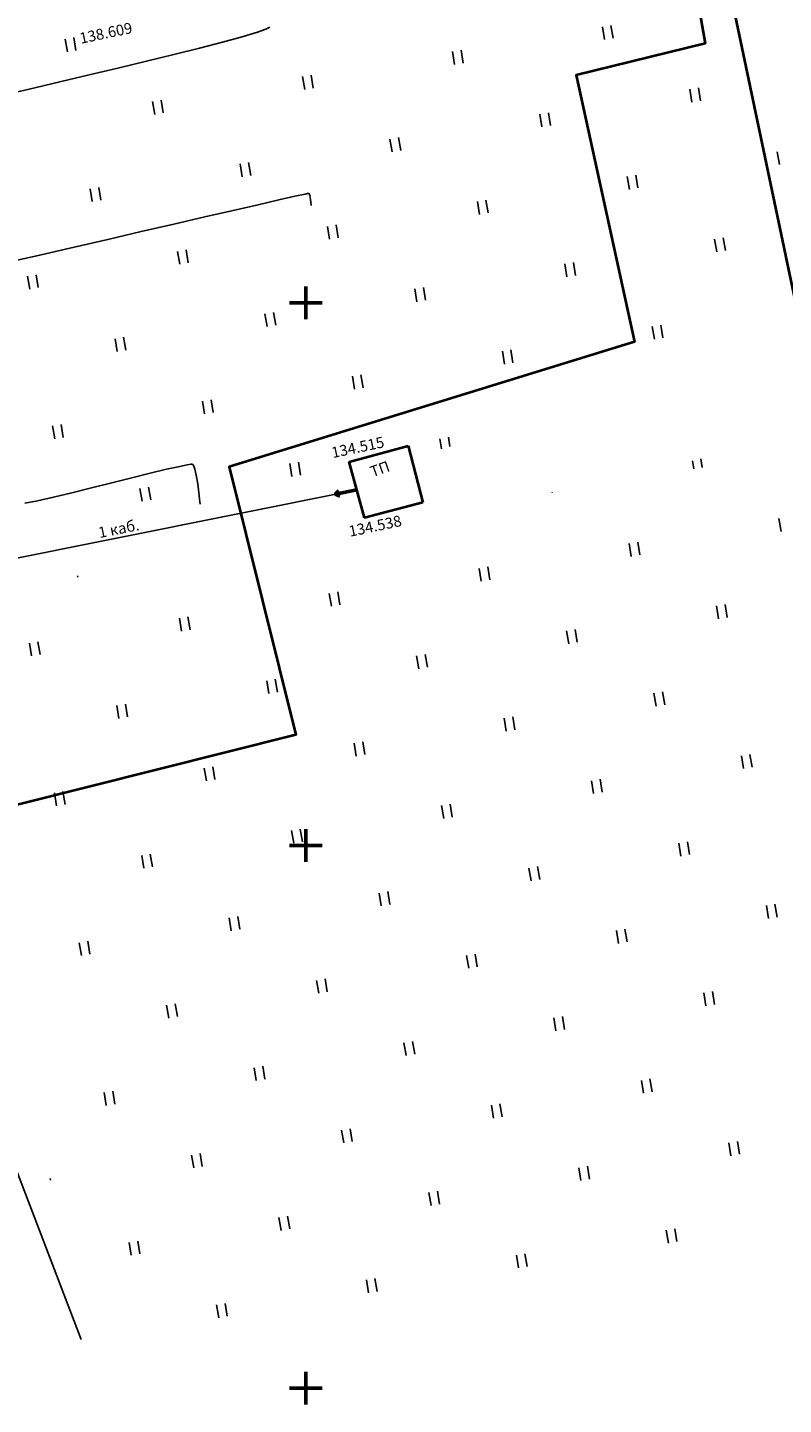
# Model space of a CAD drawing. Extents: x 0 to 1301840, y 0 to 309547.
# Drawn here: x 1301124 to 1301194, y 300398 to 300525 of the extents above; entities that cross this region are included whole.
import ezdxf
from ezdxf.enums import TextEntityAlignment as Align

# ---------------------------------------------------------------- set-up
doc = ezdxf.new("R2010")
doc.units = 0
doc.header["$MEASUREMENT"] = 0
doc.linetypes.add('g5_05x2', pattern=[3.5, 2.5, -1])
doc.layers.get('0').update_dxf_attribs({"linetype": 'CONTINUOUS'})
for name, color, linetype in [('p', 7, 'CONTINUOUS'), ('Дорога грунтовая', 7, 'g5_05x2'), ('ЛЭП', 7, 'CONTINUOUS'), ('Ситуация', 7, 'CONTINUOUS'), ('ТОЧКИ_ОБОСНОВАНИЯ', 255, 'CONTINUOUS')]:
    doc.layers.add(name, color=color, linetype=linetype)
doc.layers.add('вся съемка', color=84, linetype='CONTINUOUS', lineweight=53)
doc.layers.add('Здания', color=7, linetype='CONTINUOUS', lineweight=40)
doc.styles.add('GeoApp', font='arial.ttf', dxfattribs={"height": 1})
doc.styles.add('ГОСТ', font='isocpeui.ttf')

# ---------------------------------------------------------------- blocks, each defined once
blk = doc.blocks.new('апр')
at = {"color": 253, "linetype": 'Continuous', "lineweight": -3}
for p, q in [((1301144.13, 300524.51, -10.98), (1301145.53, 300524.94, -10.98)), ((1301145.53, 300524.94, -10.98), (1301146.31, 300525.22, -10.98)), ((1301146.31, 300525.22, -10.98), (1301146.67, 300525.39, -10.98)), ((1301137.84, 300522.87, -10.98), (1301140.21, 300523.46, -10.98)), ((1301140.21, 300523.46, -10.98), (1301142.33, 300524.01, -10.98)), ((1301142.33, 300524.01, -10.98), (1301144.13, 300524.51, -10.98)), ((1301132.68, 300521.62, -10.98), (1301135.31, 300522.25, -10.98)), ((1301135.31, 300522.25, -10.98), (1301137.84, 300522.87, -10.98)), ((1301127.46, 300520.39, -10.98), (1301130.04, 300520.99, -10.98)), ((1301130.04, 300520.99, -10.98), (1301132.68, 300521.62, -10.98)), ((1301122.81, 300519.29, -10.98), (1301125.03, 300519.81, -10.98)), ((1301125.03, 300519.81, -10.98), (1301127.46, 300520.39, -10.98)), ((1301147.52, 300509.48, -12.98), (1301145.6, 300509.04, -12.98)), ((1301148.99, 300509.81, -12.98), (1301147.52, 300509.48, -12.98)), ((1301149.94, 300510.02, -12.98), (1301148.99, 300509.81, -12.98)), ((1301150.28, 300510.09, -12.98), (1301149.94, 300510.02, -12.98)), ((1301150.36, 300509.89, -12.98), (1301150.28, 300510.09, -12.98)), ((1301150.42, 300509.53, -12.98), (1301150.36, 300509.89, -12.98)), ((1301150.46, 300509.23, -12.98), (1301150.42, 300509.53, -12.98)), ((1301143.29, 300508.51, -12.98), (1301140.68, 300507.91, -12.98)), ((1301145.6, 300509.04, -12.98), (1301143.29, 300508.51, -12.98)), ((1301150.48, 300509.05, -12.98), (1301150.46, 300509.23, -12.98)), ((1301150.49, 300508.98, -12.98), (1301150.48, 300509.05, -12.98)), ((1301150.5, 300508.96, -12.98), (1301150.49, 300508.98, -12.98)), ((1301137.84, 300507.25, -12.98), (1301134.84, 300506.56, -12.98)), ((1301140.68, 300507.91, -12.98), (1301137.84, 300507.25, -12.98)), ((1301131.76, 300505.84, -12.98), (1301128.66, 300505.13, -12.98)), ((1301134.84, 300506.56, -12.98), (1301131.76, 300505.84, -12.98)), ((1301125.63, 300504.43, -12.98), (1301122.73, 300503.77, -12.98)), ((1301128.66, 300505.13, -12.98), (1301125.63, 300504.43, -12.98)), ((1301135.67, 300484.29, -14.98), (1301133.96, 300483.87, -14.98)), ((1301137.18, 300484.66, -14.98), (1301135.67, 300484.29, -14.98)), ((1301138.38, 300484.93, -14.98), (1301137.18, 300484.66, -14.98)), ((1301139.08, 300485.07, -14.98), (1301138.38, 300484.93, -14.98)), ((1301139.41, 300485.12, -14.98), (1301139.08, 300485.07, -14.98)), ((1301139.54, 300485.12, -14.98), (1301139.41, 300485.12, -14.98)), ((1301139.57, 300485.11, -14.98), (1301139.54, 300485.12, -14.98)), ((1301139.61, 300485.07, -14.98), (1301139.57, 300485.11, -14.98)), ((1301139.68, 300484.95, -14.98), (1301139.61, 300485.07, -14.98)), ((1301139.78, 300484.66, -14.98), (1301139.68, 300484.95, -14.98)), ((1301139.91, 300484.12, -14.98), (1301139.78, 300484.66, -14.98)), ((1301140.04, 300483.31, -14.98), (1301139.91, 300484.12, -14.98)), ((1301130.26, 300482.94, -14.98), (1301128.44, 300482.49, -14.98)), ((1301132.13, 300483.41, -14.98), (1301130.26, 300482.94, -14.98)), ((1301133.96, 300483.87, -14.98), (1301132.13, 300483.41, -14.98)), ((1301140.14, 300482.49, -14.98), (1301140.04, 300483.31, -14.98)), ((1301125.29, 300481.77, -14.98), (1301124.13, 300481.55, -14.98)), ((1301126.75, 300482.09, -14.98), (1301125.29, 300481.77, -14.98)), ((1301128.44, 300482.49, -14.98), (1301126.75, 300482.09, -14.98)), ((1301140.21, 300481.93, -14.98), (1301140.14, 300482.49, -14.98)), ((1301140.24, 300481.63, -14.98), (1301140.21, 300481.93, -14.98)), ((1301140.26, 300481.49, -14.98), (1301140.24, 300481.63, -14.98)), ((1301140.26, 300481.45, -14.98), (1301140.26, 300481.49, -14.98))]:
    blk.add_line(p, q, dxfattribs=at)
at = {"color": 253}
for points in [[(1301150, 300498.5), (1301150, 300501.5)], [(1301148.5, 300500), (1301151.5, 300500)], [(1301154.7, 300482.77), (1301152.74, 300482.37)], [(1301153.04, 300482.69), (1301152.74, 300482.37), (1301153.14, 300482.2)], [(1301150, 300448.5), (1301150, 300451.5)], [(1301148.5, 300450), (1301151.5, 300450)], [(1301150, 300398.5), (1301150, 300401.5)], [(1301148.5, 300400), (1301151.5, 300400)]]:
    blk.add_lwpolyline(points, dxfattribs=at)
at = {"layer": 'Дорога грунтовая', "color": 253, "linetype": 'ByBlock'}
blk.add_line((1301103.8, 300471.08), (1301129.31, 300404.49), dxfattribs=at)
at = {"layer": 'Здания', "color": 253}
for p, q in [((1301154, 300485.35), (1301159.43, 300486.82)), ((1301159.43, 300486.82), (1301160.76, 300481.61)), ((1301155.4, 300480.19), (1301154, 300485.35)), ((1301160.76, 300481.61), (1301155.4, 300480.19))]:
    blk.add_line(p, q, dxfattribs=at)
at = {"layer": 'ЛЭП', "color": 253}
blk.add_line((1301111.41, 300474.06), (1301154.45, 300482.72), dxfattribs=at)
at = {"layer": 'Ситуация', "color": 253}
for p, q in [((1301177.5, 300524.25, 7.42), (1301177.3, 300525.43, 7.42)), ((1301178.29, 300524.38, 7.42), (1301178.09, 300525.56, 7.42)), ((1301128.04, 300523.12, 7.42), (1301127.84, 300524.3, 7.42)), ((1301128.82, 300523.25, 7.42), (1301128.63, 300524.43, 7.42)), ((1301163.69, 300521.95, 7.42), (1301163.5, 300523.14, 7.42)), ((1301164.48, 300522.09, 7.42), (1301164.29, 300523.27, 7.42)), ((1301150.68, 300519.79, 7.42), (1301150.48, 300520.97, 7.42)), ((1301149.89, 300519.66, 7.42), (1301149.69, 300520.84, 7.42)), ((1301185.55, 300518.49, 7.42), (1301185.35, 300519.68, 7.42)), ((1301186.34, 300518.62, 7.42), (1301186.14, 300519.81, 7.42)), ((1301136.09, 300517.36, 7.42), (1301135.89, 300518.55, 7.42)), ((1301136.87, 300517.5, 7.42), (1301136.68, 300518.68, 7.42)), ((1301171.74, 300516.2, 7.42), (1301171.55, 300517.38, 7.42)), ((1301172.53, 300516.33, 7.42), (1301172.33, 300517.51, 7.42)), ((1301157.94, 300513.9, 7.42), (1301157.74, 300515.09, 7.42)), ((1301158.73, 300514.04, 7.42), (1301158.53, 300515.22, 7.42)), ((1301193.6, 300512.74, 7.42), (1301193.4, 300513.92, 7.42)), ((1301144.13, 300511.61, 7.42), (1301143.94, 300512.79, 7.42)), ((1301144.92, 300511.74, 7.42), (1301144.73, 300512.92, 7.42)), ((1301179.79, 300510.44, 7.42), (1301179.59, 300511.63, 7.42)), ((1301180.58, 300510.58, 7.42), (1301180.38, 300511.76, 7.42)), ((1301130.33, 300509.32, 7.42), (1301130.13, 300510.5, 7.42)), ((1301131.12, 300509.45, 7.42), (1301130.92, 300510.63, 7.42)), ((1301166.78, 300508.28, 7.42), (1301166.58, 300509.46, 7.42)), ((1301165.99, 300508.15, 7.42), (1301165.79, 300509.33, 7.42)), ((1301152.18, 300505.86, 7.42), (1301151.99, 300507.04, 7.42)), ((1301152.97, 300505.99, 7.42), (1301152.78, 300507.17, 7.42)), ((1301187.84, 300504.69, 7.42), (1301187.64, 300505.87, 7.42)), ((1301188.63, 300504.82, 7.42), (1301188.43, 300506, 7.42)), ((1301138.38, 300503.56, 7.42), (1301138.18, 300504.74, 7.42)), ((1301139.17, 300503.69, 7.42), (1301138.97, 300504.88, 7.42)), ((1301174.04, 300502.4, 7.42), (1301173.84, 300503.58, 7.42)), ((1301174.83, 300502.53, 7.42), (1301174.63, 300503.71, 7.42)), ((1301124.58, 300501.27, 7.42), (1301124.38, 300502.45, 7.42)), ((1301125.36, 300501.4, 7.42), (1301125.17, 300502.58, 7.42)), ((1301160.23, 300500.1, 7.42), (1301160.04, 300501.28, 7.42)), ((1301161.02, 300500.23, 7.42), (1301160.82, 300501.42, 7.42)), ((1301146.43, 300497.81, 7.42), (1301146.23, 300498.99, 7.42)), ((1301147.22, 300497.94, 7.42), (1301147.02, 300499.12, 7.42)), ((1301133.41, 300495.64, 7.42), (1301133.22, 300496.83, 7.42)), ((1301182.09, 300496.64, 7.42), (1301181.89, 300497.82, 7.42)), ((1301182.87, 300496.77, 7.42), (1301182.68, 300497.95, 7.42)), ((1301132.62, 300495.51, 7.42), (1301132.43, 300496.69, 7.42)), ((1301168.28, 300494.35, 7.42), (1301168.09, 300495.53, 7.42)), ((1301169.07, 300494.48, 7.42), (1301168.87, 300495.66, 7.42)), ((1301154.48, 300492.05, 7.42), (1301154.28, 300493.23, 7.42)), ((1301155.27, 300492.18, 7.42), (1301155.07, 300493.37, 7.42)), ((1301140.67, 300489.76, 7.42), (1301140.48, 300490.94, 7.42)), ((1301141.46, 300489.89, 7.42), (1301141.27, 300491.07, 7.42)), ((1301126.87, 300487.46, 7.42), (1301126.67, 300488.65, 7.42)), ((1301127.66, 300487.59, 7.42), (1301127.46, 300488.78, 7.42)), ((1301162.48, 300486.55, 7.42), (1301162.33, 300487.48, 7.42)), ((1301163.26, 300486.76, 7.42), (1301163.12, 300487.61, 7.42)), ((1301185.71, 300484.69, 20.32), (1301185.59, 300485.43, 20.32)), ((1301186.5, 300484.82, 20.32), (1301186.37, 300485.61, 20.32)), ((1301148.72, 300484, 7.42), (1301148.53, 300485.19, 7.42)), ((1301149.51, 300484.13, 7.42), (1301149.32, 300485.32, 7.42)), ((1301134.92, 300481.71, 7.42), (1301134.72, 300482.89, 7.42)), ((1301135.71, 300481.84, 7.42), (1301135.51, 300483.02, 7.42)), ((1301172.69, 300482.52, 20.32), (1301172.69, 300482.55, 20.32)), ((1301193.76, 300478.93, 20.32), (1301193.56, 300480.12, 20.32)), ((1301179.95, 300476.64, 20.32), (1301179.76, 300477.82, 20.32)), ((1301180.74, 300476.77, 20.32), (1301180.55, 300477.95, 20.32)), ((1301166.15, 300474.34, 20.32), (1301165.95, 300475.53, 20.32)), ((1301166.94, 300474.47, 20.32), (1301166.74, 300475.66, 20.32)), ((1301128.99, 300474.72, 7.42), (1301128.97, 300474.84, 7.42)), ((1301152.35, 300472.05, 20.32), (1301152.15, 300473.23, 20.32)), ((1301153.14, 300472.18, 20.32), (1301152.94, 300473.36, 20.32)), ((1301188, 300470.88, 20.32), (1301187.81, 300472.07, 20.32)), ((1301188.79, 300471.01, 20.32), (1301188.6, 300472.2, 20.32)), ((1301138.54, 300469.75, 20.32), (1301138.35, 300470.94, 20.32)), ((1301139.33, 300469.88, 20.32), (1301139.14, 300471.07, 20.32)), ((1301174.2, 300468.59, 20.32), (1301174, 300469.77, 20.32)), ((1301174.99, 300468.72, 20.32), (1301174.79, 300469.9, 20.32)), ((1301124.74, 300467.46, 20.32), (1301124.54, 300468.64, 20.32)), ((1301125.53, 300467.59, 20.32), (1301125.33, 300468.77, 20.32)), ((1301161.19, 300466.42, 20.32), (1301160.99, 300467.61, 20.32)), ((1301160.4, 300466.29, 20.32), (1301160.2, 300467.48, 20.32)), ((1301146.59, 300464, 20.32), (1301146.4, 300465.18, 20.32)), ((1301147.38, 300464.13, 20.32), (1301147.18, 300465.31, 20.32)), ((1301182.25, 300462.83, 20.32), (1301182.05, 300464.02, 20.32)), ((1301183.04, 300462.96, 20.32), (1301182.84, 300464.15, 20.32)), ((1301132.79, 300461.7, 20.32), (1301132.59, 300462.89, 20.32)), ((1301133.58, 300461.84, 20.32), (1301133.38, 300463.02, 20.32)), ((1301168.45, 300460.54, 20.32), (1301168.25, 300461.72, 20.32)), ((1301169.23, 300460.67, 20.32), (1301169.04, 300461.85, 20.32)), ((1301154.64, 300458.24, 20.32), (1301154.44, 300459.43, 20.32)), ((1301155.43, 300458.38, 20.32), (1301155.23, 300459.56, 20.32)), ((1301190.3, 300457.08, 20.32), (1301190.1, 300458.26, 20.32)), ((1301191.09, 300457.21, 20.32), (1301190.89, 300458.39, 20.32)), ((1301140.84, 300455.95, 20.32), (1301140.64, 300457.13, 20.32)), ((1301141.63, 300456.08, 20.32), (1301141.43, 300457.26, 20.32)), ((1301127.82, 300453.79, 20.32), (1301127.63, 300454.97, 20.32)), ((1301176.49, 300454.78, 20.32), (1301176.3, 300455.97, 20.32)), ((1301177.28, 300454.92, 20.32), (1301177.09, 300456.1, 20.32)), ((1301127.03, 300453.66, 20.32), (1301126.84, 300454.84, 20.32)), ((1301162.69, 300452.49, 20.32), (1301162.49, 300453.67, 20.32)), ((1301163.48, 300452.62, 20.32), (1301163.28, 300453.8, 20.32)), ((1301148.89, 300450.2, 20.32), (1301148.69, 300451.38, 20.32)), ((1301149.68, 300450.33, 20.32), (1301149.48, 300451.51, 20.32)), ((1301184.54, 300449.03, 20.32), (1301184.35, 300450.21, 20.32)), ((1301185.33, 300449.16, 20.32), (1301185.14, 300450.34, 20.32)), ((1301135.08, 300447.9, 20.32), (1301134.89, 300449.08, 20.32)), ((1301135.87, 300448.03, 20.32), (1301135.67, 300449.21, 20.32)), ((1301170.74, 300446.73, 20.32), (1301170.54, 300447.92, 20.32)), ((1301171.53, 300446.87, 20.32), (1301171.33, 300448.05, 20.32)), ((1301156.94, 300444.44, 20.32), (1301156.74, 300445.62, 20.32)), ((1301157.72, 300444.57, 20.32), (1301157.53, 300445.75, 20.32)), ((1301192.59, 300443.27, 20.32), (1301192.4, 300444.46, 20.32)), ((1301193.38, 300443.41, 20.32), (1301193.19, 300444.59, 20.32)), ((1301143.13, 300442.15, 20.32), (1301142.94, 300443.33, 20.32)), ((1301143.92, 300442.28, 20.32), (1301143.72, 300443.46, 20.32)), ((1301179.58, 300441.11, 20.32), (1301179.38, 300442.29, 20.32)), ((1301129.33, 300439.85, 20.32), (1301129.13, 300441.03, 20.32)), ((1301130.12, 300439.98, 20.32), (1301129.92, 300441.17, 20.32)), ((1301178.79, 300440.98, 20.32), (1301178.59, 300442.16, 20.32)), ((1301164.99, 300438.69, 20.32), (1301164.79, 300439.87, 20.32)), ((1301165.77, 300438.82, 20.32), (1301165.58, 300440, 20.32)), ((1301151.18, 300436.39, 20.32), (1301150.98, 300437.57, 20.32)), ((1301151.97, 300436.52, 20.32), (1301151.77, 300437.71, 20.32)), ((1301186.84, 300435.23, 20.32), (1301186.64, 300436.41, 20.32)), ((1301187.63, 300435.36, 20.32), (1301187.43, 300436.54, 20.32)), ((1301137.38, 300434.1, 20.32), (1301137.18, 300435.28, 20.32)), ((1301138.17, 300434.23, 20.32), (1301137.97, 300435.41, 20.32)), ((1301173.03, 300432.93, 20.32), (1301172.84, 300434.11, 20.32)), ((1301173.82, 300433.06, 20.32), (1301173.63, 300434.25, 20.32)), ((1301159.23, 300430.64, 20.32), (1301159.03, 300431.82, 20.32)), ((1301160.02, 300430.77, 20.32), (1301159.82, 300431.95, 20.32)), ((1301146.22, 300428.47, 20.32), (1301146.02, 300429.66, 20.32)), ((1301145.43, 300428.34, 20.32), (1301145.23, 300429.53, 20.32)), ((1301181.08, 300427.18, 20.32), (1301180.89, 300428.36, 20.32)), ((1301181.87, 300427.31, 20.32), (1301181.68, 300428.49, 20.32)), ((1301131.62, 300426.05, 20.32), (1301131.43, 300427.23, 20.32)), ((1301132.41, 300426.18, 20.32), (1301132.21, 300427.36, 20.32)), ((1301167.28, 300424.88, 20.32), (1301167.08, 300426.06, 20.32)), ((1301168.07, 300425.01, 20.32), (1301167.87, 300426.2, 20.32)), ((1301153.48, 300422.59, 20.32), (1301153.28, 300423.77, 20.32)), ((1301154.26, 300422.72, 20.32), (1301154.07, 300423.9, 20.32)), ((1301189.13, 300421.42, 20.32), (1301188.94, 300422.6, 20.32)), ((1301189.92, 300421.55, 20.32), (1301189.73, 300422.74, 20.32)), ((1301139.67, 300420.29, 20.32), (1301139.48, 300421.48, 20.32)), ((1301140.46, 300420.42, 20.32), (1301140.26, 300421.61, 20.32)), ((1301175.33, 300419.13, 20.32), (1301175.13, 300420.31, 20.32)), ((1301176.12, 300419.26, 20.32), (1301175.92, 300420.44, 20.32)), ((1301126.48, 300419.18, 20.32), (1301126.46, 300419.31, 20.32)), ((1301162.31, 300416.96, 20.32), (1301162.12, 300418.15, 20.32)), ((1301161.53, 300416.83, 20.32), (1301161.33, 300418.02, 20.32)), ((1301147.72, 300414.54, 20.32), (1301147.52, 300415.72, 20.32)), ((1301148.51, 300414.67, 20.32), (1301148.31, 300415.85, 20.32)), ((1301183.38, 300413.37, 20.32), (1301183.18, 300414.56, 20.32)), ((1301184.17, 300413.5, 20.32), (1301183.97, 300414.69, 20.32)), ((1301133.92, 300412.24, 20.32), (1301133.72, 300413.43, 20.32)), ((1301134.71, 300412.37, 20.32), (1301134.51, 300413.56, 20.32)), ((1301169.57, 300411.08, 20.32), (1301169.38, 300412.26, 20.32)), ((1301170.36, 300411.21, 20.32), (1301170.17, 300412.39, 20.32)), ((1301155.77, 300408.78, 20.32), (1301155.57, 300409.97, 20.32)), ((1301156.56, 300408.91, 20.32), (1301156.36, 300410.1, 20.32)), ((1301141.97, 300406.49, 20.32), (1301141.77, 300407.67, 20.32)), ((1301142.76, 300406.62, 20.32), (1301142.56, 300407.8, 20.32))]:
    blk.add_line(p, q, dxfattribs=at)
at = {"layer": 'ТОЧКИ_ОБОСНОВАНИЯ', "color": 253}
for p in [(1301154, 300485.35, -16.46), (1301154, 300485.35, -16.46), (1301155.4, 300480.19, -16.44), (1301155.4, 300480.19, -16.44)]:
    blk.add_point(p, dxfattribs=at)
at = {"layer": 'ЛЭП', "color": 253, "style": 'GeoApp'}
blk.add_text('1 каб.', height=1, rotation=11.3691, dxfattribs=at).set_placement((1301132.93, 300478.39), align=Align.BOTTOM_CENTER)
at = {"layer": 'ТОЧКИ_ОБОСНОВАНИЯ', "color": 253, "style": 'ГОСТ'}
for s, rotation, p in [('138.609', 11.9255, (1301129.28, 300523.86, -12.37)), ('134.515', 11.9255, (1301152.47, 300485.69, -16.46)), ('ТП', 19.4716, (1301156.13, 300483.92)), ('134.538', 11.9255, (1301154.07, 300478.44, -16.44))]:
    blk.add_text(s, height=1, rotation=rotation, dxfattribs=at).set_placement(p)

msp = doc.modelspace()

# ---------------------------------------------------------------- linework, layer by layer
at = {"layer": 'p', "color": 7, "linetype": 'Continuous', "lineweight": 40}
for points in [[(1301079.44, 300593.49), (1301170.6, 300618.73), (1301175, 300613.72), (1301193.69, 300534.31), (1301185.24, 300532.63), (1301186.76, 300523.89), (1301174.89, 300520.97), (1301180.26, 300496.41), (1301142.93, 300484.89), (1301149.07, 300460.2), (1301117.16, 300452.19), (1301101.89, 300505.18), (1301078.79, 300590.49)], [(1301188.68, 300530.67), (1301196.59, 300532.24), (1301201.7, 300507.52), (1301244.93, 300516.3), (1301251.75, 300487.42), (1301196.31, 300494.27)]]:
    msp.add_lwpolyline(points, close=True, dxfattribs=at)

# ---------------------------------------------------------------- block references
at = {"layer": 'вся съемка'}
msp.add_blockref('апр', (0, 0), dxfattribs=at)

doc.saveas('drawing.dxf')
